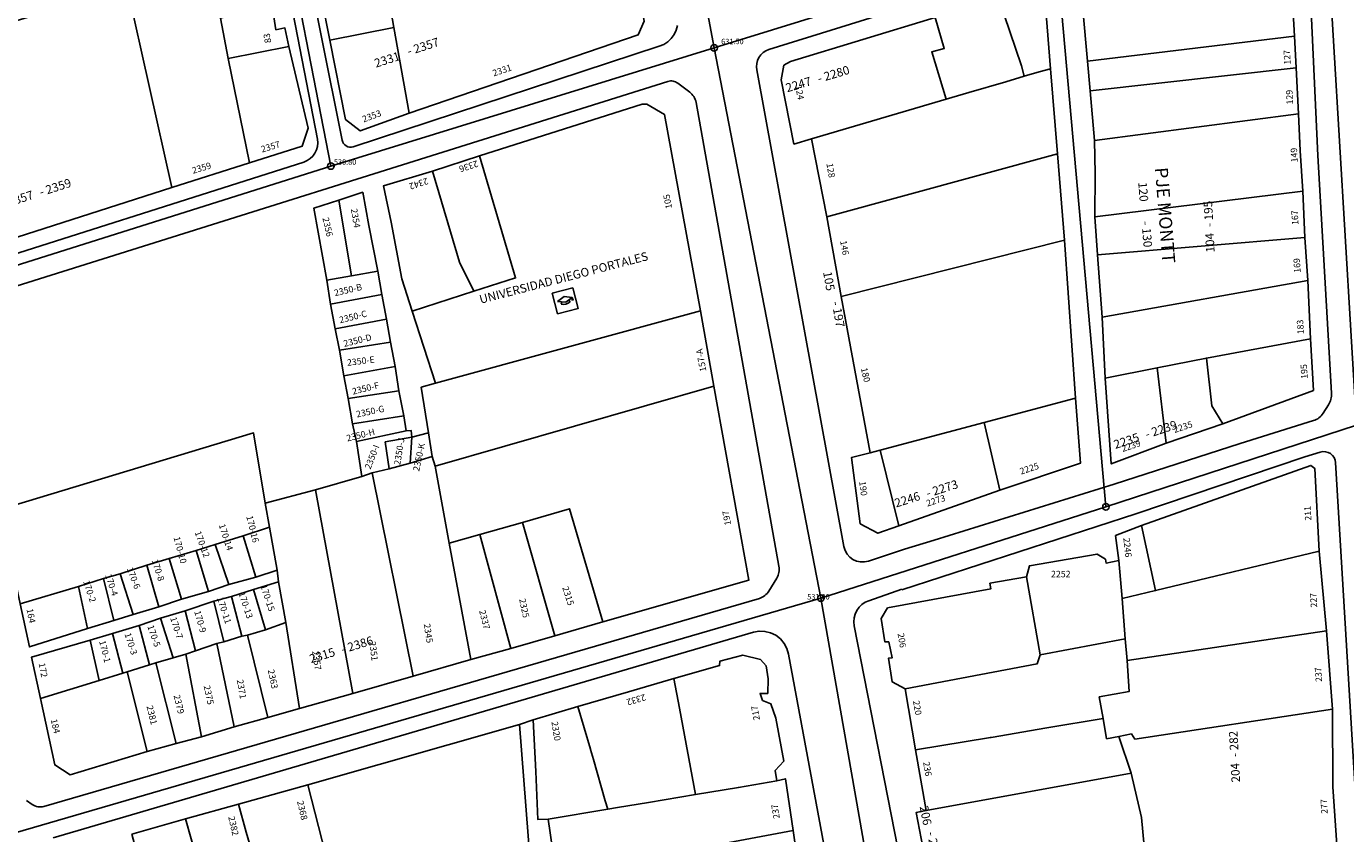
# Model space of a CAD drawing. Extents: x 342700 to 350155, y 6294400 to 6302418.
# Drawn here: x 344872 to 345179, y 6297427 to 6297615 of the extents above; entities that cross this region are included whole.
import ezdxf

# ---------------------------------------------------------------- set-up
doc = ezdxf.new("R2010")
doc.units = 0
doc.header["$MEASUREMENT"] = 0
doc.layers.get('0').update_dxf_attribs({"linetype": 'CONTINUOUS'})
for name, color, linetype in [('1010', 7, 'CONTINUOUS'), ('1400', 7, 'CONTINUOUS'), ('1500', 7, 'CONTINUOUS'), ('2000', 7, 'CONTINUOUS'), ('2510', 7, 'CONTINUOUS'), ('LIMITE_PREDIAL', 7, 'CONTINUOUS')]:
    doc.layers.add(name, color=color, linetype=linetype)

msp = doc.modelspace()

# ---------------------------------------------------------------- linework, layer by layer
at = {"color": 10}
for points in [[(344899.87, 6297776.7), (344924.81, 6297692), (344931.05, 6297643.76), (344943.06, 6297582.07)], [(345007.74, 6297739.62), (345032.12, 6297609.51)], [(345173.53, 6297653.9), (345181.4, 6297521.9)], [(345032.12, 6297609.51), (345111.45, 6297634.07)], [(345111.45, 6297634.07), (345123.18, 6297502.93)], [(344943.06, 6297582.07), (345032.12, 6297609.51)], [(345032.12, 6297609.51), (345056.94, 6297481.72)], [(344841.63, 6297550.04), (344943.06, 6297582.07)], [(345123.18, 6297502.93), (345181.4, 6297521.9)], [(345056.94, 6297481.72), (345123.18, 6297502.93)], [(344867.77, 6297426.66), (345056.94, 6297481.72)], [(345056.94, 6297481.72), (345078.27, 6297359.97)]]:
    msp.add_lwpolyline(points, dxfattribs=at)
at = {"color": 4}
for points in [[(344995.73, 6297547.73), (344994.48, 6297552.52), (344999.27, 6297553.76), (345000.52, 6297548.98), (344995.73, 6297547.73)], [(344995.7, 6297550.64), (344997.27, 6297551.75), (344999.11, 6297551.52), (344997.61, 6297550.43), (344995.7, 6297550.63)], [(344996.74, 6297550.52), (344996.58, 6297549.97)], [(344998.33, 6297550.95), (344998.63, 6297550.51)], [(344999.11, 6297551.52), (344999.15, 6297550.84)], [(344999.11, 6297551.52), (344999.17, 6297550.85)], [(344999.11, 6297551.52), (344999.2, 6297550.86)], [(344999.11, 6297551.52), (344999.25, 6297550.87)], [(344999.11, 6297551.52), (344999.27, 6297550.88)], [(344999.11, 6297551.52), (344999.3, 6297550.88)], [(344999.11, 6297551.52), (344999.35, 6297550.9)]]:
    msp.add_lwpolyline(points, dxfattribs=at)
msp.add_arc((344997.09, 6297552.25), 2.33, 257.3059, 311.5259, dxfattribs=at)
at = {"layer": '1400', "color": 2}
for points in [[(345111.87, 6297584.87), (345110.27, 6297604.67), (345108.77, 6297624.27), (345098.17, 6297621.17), (345083.47, 6297616.57), (345049.87, 6297606.37), (345048.27, 6297605.47), (345047.67, 6297602.07), (345050.67, 6297587.17), (345054.77, 6297588.37), (345058.27, 6297570.27), (345061.67, 6297551.77), (345068.37, 6297515.47), (345064.07, 6297514.37), (345066.07, 6297498.97), (345070.17, 6297496.77), (345075.07, 6297498.47), (345098.47, 6297506.77), (345117.27, 6297513.07), (345116.07, 6297528.17), (345113.57, 6297564.87), (345111.87, 6297584.87)], [(345117.8, 6297618.47), (345118.9, 6297606.47), (345119.5, 6297599.57), (345120.5, 6297587.97), (345120.7, 6297580.37), (345120.6, 6297570.27), (345121.2, 6297561.47), (345122.3, 6297546.97), (345123, 6297532.77), (345124.4, 6297512.87), (345137.2, 6297517.67), (345150.3, 6297522.17), (345171.4, 6297529.97), (345170.7, 6297541.97), (345170.1, 6297555.47), (345169.4, 6297565.47), (345168.9, 6297576.27), (345168.3, 6297585.57), (345167.9, 6297594.17), (345167.4, 6297604.87), (345167, 6297612.27), (345166.2, 6297625.87)], [(345015.86, 6297615.75), (345014.46, 6297612.55), (344961.26, 6297594.35), (344949.86, 6297590.25), (344946.46, 6297592.85), (344942.76, 6297611.35), (344940.86, 6297621.15)], [(344929.36, 6297619.25), (344930.26, 6297613.75), (344932.36, 6297614.15), (344933.26, 6297609.85), (344937.76, 6297590.85), (344936.36, 6297586.65), (344924.16, 6297582.85), (344906.06, 6297577.05), (344853.16, 6297560.15)], [(344897.06, 6297477.87), (344903.06, 6297479.67), (344908.36, 6297481.47), (344914.56, 6297483.27), (344919.36, 6297484.87), (344925.56, 6297486.57), (344930.56, 6297488.17), (344930.86, 6297485.47), (344925.06, 6297483.67), (344919.96, 6297482.07), (344915.86, 6297480.97), (344909.16, 6297478.77), (344903.46, 6297477.07), (344898.46, 6297475.37), (344892.26, 6297473.47), (344887.06, 6297471.97), (344873.46, 6297467.97), (344875.56, 6297458.37), (344878.86, 6297442.97), (344882.46, 6297440.67), (344900.36, 6297446.07), (344907.06, 6297447.97), (344912.96, 6297449.47), (344920.56, 6297451.77), (344928.36, 6297453.97), (344935.76, 6297456.07), (344948.16, 6297459.57), (344962.16, 6297463.57), (344975.56, 6297467.47), (344984.86, 6297469.97), (344995.06, 6297472.97), (345006.26, 6297476.17), (345040.16, 6297485.87), (345032.06, 6297530.97), (345028.96, 6297548.47), (345020.56, 6297594.07), (345016.46, 6297596.47), (345015.36, 6297596.47), (344977.56, 6297584.47), (344966.66, 6297580.87), (344955.26, 6297577.47), (344957.06, 6297569.07), (344959.56, 6297555.87), (344961.96, 6297548.37), (344967.36, 6297531.67), (344964.06, 6297530.67), (344965.76, 6297520.07), (344961.86, 6297519.07), (344961.66, 6297520.67), (344960.56, 6297520.57), (344959.96, 6297524.07), (344958.86, 6297529.87), (344957.96, 6297535.47), (344956.86, 6297541.17), (344955.96, 6297546.47), (344954.86, 6297552.27), (344953.96, 6297557.67), (344951.86, 6297568.27), (344950.46, 6297575.97), (344944.86, 6297574.17), (344939.06, 6297572.27), (344942.06, 6297555.57), (344942.96, 6297549.97), (344944.06, 6297544.27), (344945.06, 6297539.27), (344946.06, 6297533.37), (344947.06, 6297528.07), (344948.06, 6297522.17), (344948.96, 6297518.07), (344950.26, 6297509.97), (344939.46, 6297506.87), (344927.76, 6297503.77), (344925.06, 6297520.07), (344866.16, 6297502.27)], [(345086.4, 6297393.64), (345079.1, 6297431.94), (345081.4, 6297432.34), (345078.9, 6297446.44), (345076.5, 6297460.64), (345073.5, 6297462.24), (345072.6, 6297467.74), (345073.5, 6297467.84), (345072.7, 6297471.54), (345071.8, 6297471.54), (345070.9, 6297476.94), (345072.4, 6297479.44), (345096.4, 6297483.84), (345096.2, 6297485.14), (345104.7, 6297486.64), (345105.4, 6297489.24), (345121.1, 6297491.94), (345123.1, 6297490.74), (345123.2, 6297489.84), (345126.2, 6297490.44), (345125.4, 6297496.24), (345131.4, 6297498.54), (345170.8, 6297512.54), (345171.7, 6297511.84), (345172.7, 6297492.64), (345174.4, 6297474.14), (345175.8, 6297455.94), (345175.9, 6297437.84), (345177.1, 6297419.94)], [(344870.86, 6297480.37), (344872.96, 6297470.37), (344886.46, 6297474.67), (344892.56, 6297476.47), (344897.06, 6297477.87)], [(344896.77, 6297426.85), (344909.27, 6297430.45), (344921.57, 6297433.85), (344932.97, 6297437.05), (344937.67, 6297438.35), (344986.87, 6297452.35), (344990.07, 6297453.45), (345000.47, 6297456.55), (345012.17, 6297459.95), (345022.77, 6297463.05), (345033.37, 6297466.05), (345033.47, 6297467.05), (345038.77, 6297468.45), (345042.87, 6297467.45), (345044.17, 6297465.95), (345044.67, 6297462.95), (345044.57, 6297459.55), (345042.77, 6297459.55), (345043.37, 6297457.95), (345045.27, 6297457.15), (345046.47, 6297453.85), (345048.27, 6297443.85), (345046.27, 6297441.65), (345046.67, 6297439.25), (345048.67, 6297439.75), (345050.47, 6297427.75), (345053.07, 6297409.75)]]:
    msp.add_lwpolyline(points, dxfattribs=at)
at = {"layer": '1500'}
for centre in [(345032.11, 6297609.51), (344943.05, 6297582.07), (345123.17, 6297502.93), (345056.93, 6297481.72)]:
    msp.add_circle(centre, 0.759, dxfattribs=at)
at = {"layer": '2000', "color": 1}
for points in [[(344853.36, 6297556.52), (344936.74, 6297583.01), (344937.51, 6297583.33), (344938.22, 6297583.79), (344938.83, 6297584.37), (344939.32, 6297585.05), (344939.68, 6297585.8), (344939.91, 6297586.61), (344939.98, 6297587.45), (344939.9, 6297588.29), (344930.14, 6297638.68)], [(345023.63, 6297614.74), (345023.32, 6297613.65), (345022.83, 6297612.63), (345022.16, 6297611.71), (345021.34, 6297610.94), (345020.39, 6297610.32), (345019.34, 6297609.89), (344948.2, 6297586.54), (344947.8, 6297586.46), (344947.38, 6297586.47), (344946.98, 6297586.56), (344946.61, 6297586.73), (344946.27, 6297586.98), (344946, 6297587.29), (344945.8, 6297587.65), (344945.68, 6297588.05), (344936.1, 6297635.62)], [(345170.46, 6297626.52), (345172.41, 6297584.49), (345175.6, 6297529.34), (345175.6, 6297528.97), (345175.58, 6297528.61), (345175.53, 6297528.25), (345175.45, 6297527.9), (345175.34, 6297527.55), (345175.21, 6297527.21), (345175.05, 6297526.89), (345174.87, 6297526.57), (345173.64, 6297524.65), (345173.43, 6297524.35), (345173.2, 6297524.08), (345172.95, 6297523.82), (345172.67, 6297523.59), (345172.38, 6297523.38), (345172.06, 6297523.21), (345171.74, 6297523.05), (345171.4, 6297522.93), (345154.33, 6297517.63), (345125.07, 6297508.16), (345083.26, 6297495.15), (345076.32, 6297493.07), (345067.96, 6297490.29), (345067.05, 6297490.1)], [(345067.05, 6297490.1), (345066.11, 6297490.1), (345065.2, 6297490.29), (345064.35, 6297490.68), (345063.61, 6297491.24), (345063, 6297491.94), (345062.55, 6297492.76), (345062.28, 6297493.66), (345042, 6297604.4), (345041.93, 6297605.15), (345042, 6297605.9), (345042.2, 6297606.62), (345042.52, 6297607.3), (345042.96, 6297607.91), (345043.51, 6297608.43), (345044.14, 6297608.85), (345044.83, 6297609.14), (345080.57, 6297620.22)], [(344856.46, 6297550.01), (345021.37, 6297601.72), (345021.66, 6297601.79), (345021.96, 6297601.83), (345022.26, 6297601.84), (345022.56, 6297601.8), (345022.85, 6297601.73), (345023.13, 6297601.63), (345023.4, 6297601.5), (345023.65, 6297601.33), (345026.43, 6297599.24), (345026.71, 6297599.01)], [(345026.71, 6297599.01), (345026.96, 6297598.76), (345027.19, 6297598.48), (345027.4, 6297598.19), (345027.58, 6297597.88), (345027.73, 6297597.55), (345027.85, 6297597.22), (345027.95, 6297596.87), (345047.13, 6297489.11), (345047.19, 6297488.76), (345047.22, 6297488.4), (345047.21, 6297488.04), (345047.17, 6297487.69), (345047.09, 6297487.34), (345046.98, 6297487), (345046.84, 6297486.67), (345046.67, 6297486.36), (345044.83, 6297483.35), (345044.63, 6297483.05), (345044.41, 6297482.77), (345044.16, 6297482.52), (345043.88, 6297482.29), (345043.59, 6297482.08), (345043.28, 6297481.91), (345042.95, 6297481.76), (345042.62, 6297481.64), (344876.32, 6297433.33), (344875.98, 6297433.25), (344875.63, 6297433.21), (344875.28, 6297433.2), (344874.94, 6297433.24), (344874.59, 6297433.31), (344874.26, 6297433.42), (344873.94, 6297433.57), (344873.64, 6297433.75), (344872.27, 6297434.68)], [(345075.71, 6297483.63), (345130.08, 6297501.31), (345169.42, 6297514.56), (345172.97, 6297515.64), (345173.58, 6297515.75), (345174.2, 6297515.72), (345174.8, 6297515.56), (345175.34, 6297515.26), (345175.8, 6297514.86), (345176.17, 6297514.35), (345176.41, 6297513.78), (345176.51, 6297513.18), (345180.89, 6297441.04), (345183.59, 6297397.62)], [(345076.32, 6297415.65), (345064.66, 6297475.26), (345064.57, 6297476.18), (345064.65, 6297477.09), (345064.89, 6297477.98), (345065.28, 6297478.82), (345065.81, 6297479.57), (345066.47, 6297480.22), (345067.23, 6297480.74), (345068.07, 6297481.11), (345075.71, 6297483.76)], [(345049.37, 6297468.69), (345049, 6297469.99), (345048.37, 6297471.18), (345047.5, 6297472.22), (345046.43, 6297473.06), (345045.22, 6297473.65), (345043.91, 6297473.98), (345042.56, 6297474.03), (345041.22, 6297473.8), (344878.49, 6297426.05)], [(345068.46, 6297366.06), (345049.37, 6297468.69)]]:
    msp.add_lwpolyline(points, dxfattribs=at)
at = {"layer": 'LIMITE_PREDIAL', "color": 4}
for points in [[(344961.26, 6297594.35), (344957.66, 6297614.25), (344955.96, 6297624.05), (344954.16, 6297633.45), (344952.06, 6297645.65), (344955.16, 6297646.55), (344954.36, 6297644.75), (344956.76, 6297631.15), (344959.26, 6297616.95), (345013.46, 6297630.05), (345015.86, 6297615.75), (345014.46, 6297612.55), (344961.26, 6297594.35)], [(344924.16, 6297582.85), (344906.06, 6297577.05), (344895.66, 6297623.65), (344892.66, 6297638.35), (344902.36, 6297640.95), (344906.16, 6297624.25), (344915.36, 6297625.85), (344917.36, 6297616.45), (344919.16, 6297607.05), (344924.16, 6297582.85)], [(344842.96, 6297607.75), (344846.46, 6297595.65), (344845.56, 6297595.25), (344850.16, 6297573.55), (344851.06, 6297573.45), (344851.66, 6297570.65), (344850.76, 6297570.45), (344851.56, 6297566.75), (344852.66, 6297566.85), (344853.26, 6297563.85), (344852.26, 6297563.75), (344853.16, 6297560.15), (344906.06, 6297577.05), (344895.66, 6297623.65), (344842.96, 6297607.75)], [(344940.86, 6297621.15), (344942.76, 6297611.35), (344957.66, 6297614.25), (344955.96, 6297624.05), (344940.86, 6297621.15)], [(345098.17, 6297621.17), (345108.77, 6297624.27), (345110.27, 6297604.67), (345107.67, 6297603.97), (345104.17, 6297602.97), (345103.57, 6297605.37), (345098.17, 6297621.17)], [(345166.2, 6297625.87), (345167, 6297612.27), (345118.9, 6297606.47), (345117.8, 6297618.47), (345132.3, 6297620.77), (345142.6, 6297622.27), (345166.2, 6297625.87)], [(345083.47, 6297616.57), (345085.57, 6297609.37), (345082.67, 6297608.57), (345086.07, 6297597.57), (345091.27, 6297599.17), (345099.87, 6297601.67), (345104.17, 6297602.97), (345103.57, 6297605.37), (345098.17, 6297621.17), (345083.47, 6297616.57)], [(344929.36, 6297619.25), (344930.26, 6297613.75), (344932.36, 6297614.15), (344933.26, 6297609.85), (344919.16, 6297607.05), (344917.36, 6297616.45), (344929.36, 6297619.25)], [(344942.76, 6297611.35), (344946.46, 6297592.85), (344949.86, 6297590.25), (344961.26, 6297594.35), (344957.66, 6297614.25), (344942.76, 6297611.35)], [(345054.77, 6297588.37), (345050.67, 6297587.17), (345047.67, 6297602.07), (345048.27, 6297605.47), (345049.87, 6297606.37), (345083.47, 6297616.57), (345085.57, 6297609.37), (345082.67, 6297608.57), (345086.07, 6297597.57), (345054.77, 6297588.37)], [(345167, 6297612.27), (345167.4, 6297604.87), (345119.5, 6297599.57), (345118.9, 6297606.47), (345167, 6297612.27)], [(344933.26, 6297609.85), (344937.76, 6297590.85), (344936.36, 6297586.65), (344924.16, 6297582.85), (344919.16, 6297607.05), (344933.26, 6297609.85)], [(345167.4, 6297604.87), (345167.9, 6297594.17), (345120.5, 6297587.97), (345119.5, 6297599.57), (345167.4, 6297604.87)], [(345054.77, 6297588.37), (345058.27, 6297570.27), (345111.87, 6297584.87), (345110.27, 6297604.67), (345107.67, 6297603.97), (345104.17, 6297602.97), (345099.87, 6297601.67), (345091.27, 6297599.17), (345086.07, 6297597.57), (345054.77, 6297588.37)], [(345028.96, 6297548.47), (345020.56, 6297594.07), (345016.46, 6297596.47), (345015.36, 6297596.47), (344977.56, 6297584.47), (344985.96, 6297556.07), (344976.26, 6297552.97), (344961.96, 6297548.37), (344967.36, 6297531.67), (345028.96, 6297548.47)], [(345167.9, 6297594.17), (345168.3, 6297585.57), (345168.9, 6297576.27), (345120.6, 6297570.27), (345120.7, 6297580.37), (345120.5, 6297587.97), (345167.9, 6297594.17)], [(344977.56, 6297584.47), (344985.96, 6297556.07), (344976.26, 6297552.97), (344972.96, 6297559.77), (344966.66, 6297580.87), (344977.56, 6297584.47)], [(345058.27, 6297570.27), (345061.67, 6297551.77), (345113.57, 6297564.87), (345111.87, 6297584.87), (345058.27, 6297570.27)], [(344966.66, 6297580.87), (344955.26, 6297577.47), (344957.06, 6297569.07), (344959.56, 6297555.87), (344961.96, 6297548.37), (344976.26, 6297552.97), (344972.96, 6297559.77), (344966.66, 6297580.87)], [(344942.06, 6297555.57), (344939.06, 6297572.27), (344944.86, 6297574.17), (344947.86, 6297556.57), (344942.06, 6297555.57)], [(344944.86, 6297574.17), (344950.46, 6297575.97), (344951.86, 6297568.27), (344953.96, 6297557.67), (344947.86, 6297556.57), (344944.86, 6297574.17)], [(345168.9, 6297576.27), (345169.4, 6297565.47), (345121.2, 6297561.47), (345120.6, 6297570.27), (345168.9, 6297576.27)], [(345061.67, 6297551.77), (345068.37, 6297515.47), (345070.67, 6297516.07), (345094.87, 6297522.47), (345116.07, 6297528.17), (345113.57, 6297564.87), (345061.67, 6297551.77)], [(345169.4, 6297565.47), (345170.1, 6297555.47), (345122.3, 6297546.97), (345121.2, 6297561.47), (345169.4, 6297565.47)], [(344953.96, 6297557.67), (344954.86, 6297552.27), (344942.96, 6297549.97), (344942.06, 6297555.57), (344947.86, 6297556.57), (344953.96, 6297557.67)], [(345170.1, 6297555.47), (345170.7, 6297541.97), (345146.5, 6297537.47), (345135.1, 6297535.17), (345123, 6297532.77), (345122.3, 6297546.97), (345170.1, 6297555.47)], [(344954.86, 6297552.27), (344955.96, 6297546.47), (344944.06, 6297544.27), (344942.96, 6297549.97), (344954.86, 6297552.27)], [(344955.96, 6297546.47), (344956.86, 6297541.17), (344945.06, 6297539.27), (344944.06, 6297544.27), (344955.96, 6297546.47)], [(345028.96, 6297548.47), (345032.06, 6297530.97), (344967.26, 6297512.37), (344966.56, 6297514.57), (344965.76, 6297520.07), (344964.06, 6297530.67), (344967.36, 6297531.67), (345028.96, 6297548.47)], [(344956.86, 6297541.17), (344957.96, 6297535.47), (344946.06, 6297533.37), (344945.06, 6297539.27), (344956.86, 6297541.17)], [(345170.7, 6297541.97), (345171.4, 6297529.97), (345150.3, 6297522.17), (345147.8, 6297526.37), (345146.5, 6297537.47), (345170.7, 6297541.97)], [(345150.3, 6297522.17), (345147.8, 6297526.37), (345146.5, 6297537.47), (345135.1, 6297535.17), (345137.2, 6297517.67), (345150.3, 6297522.17)], [(344957.96, 6297535.47), (344958.86, 6297529.87), (344947.06, 6297528.07), (344946.06, 6297533.37), (344957.96, 6297535.47)], [(345123, 6297532.77), (345124.4, 6297512.87), (345137.2, 6297517.67), (345135.1, 6297535.17), (345123, 6297532.77)], [(344958.86, 6297529.87), (344959.96, 6297524.07), (344948.06, 6297522.17), (344947.06, 6297528.07), (344958.86, 6297529.87)], [(345006.26, 6297476.17), (345040.16, 6297485.87), (345032.06, 6297530.97), (344967.26, 6297512.37), (344970.56, 6297494.47), (344977.66, 6297496.47), (344987.56, 6297499.27), (344998.46, 6297502.47), (345006.26, 6297476.17)], [(345098.47, 6297506.77), (345117.27, 6297513.07), (345116.07, 6297528.17), (345094.87, 6297522.47), (345098.47, 6297506.77)], [(344959.96, 6297524.07), (344960.56, 6297520.57), (344948.96, 6297518.07), (344948.06, 6297522.17), (344959.96, 6297524.07)], [(345098.47, 6297506.77), (345094.87, 6297522.47), (345070.67, 6297516.07), (345075.07, 6297498.47), (345098.47, 6297506.77)], [(344870.86, 6297480.37), (344866.16, 6297502.27), (344925.06, 6297520.07), (344927.76, 6297503.77), (344928.76, 6297498.17), (344922.66, 6297496.17), (344916.16, 6297494.17), (344911.76, 6297492.77), (344905.46, 6297490.87), (344900.26, 6297489.37), (344894.06, 6297487.37), (344890.16, 6297486.27), (344884.36, 6297484.37), (344870.86, 6297480.37)], [(344960.56, 6297520.57), (344961.66, 6297520.67), (344961.86, 6297519.07), (344955.66, 6297517.97), (344956.56, 6297511.77), (344952.66, 6297510.77), (344950.26, 6297509.97), (344948.96, 6297518.07), (344960.56, 6297520.57)], [(344961.86, 6297519.07), (344955.66, 6297517.97), (344956.56, 6297511.77), (344961.46, 6297513.07), (344961.86, 6297519.07)], [(344961.86, 6297519.07), (344965.76, 6297520.07), (344966.56, 6297514.57), (344961.46, 6297513.07), (344961.86, 6297519.07)], [(345064.07, 6297514.37), (345068.37, 6297515.47), (345070.67, 6297516.07), (345075.07, 6297498.47), (345070.17, 6297496.77), (345066.07, 6297498.97), (345064.07, 6297514.37)], [(344962.16, 6297463.57), (344975.56, 6297467.47), (344970.56, 6297494.47), (344967.26, 6297512.37), (344966.56, 6297514.57), (344961.46, 6297513.07), (344956.56, 6297511.77), (344952.66, 6297510.77), (344962.16, 6297463.57)], [(344948.16, 6297459.57), (344962.16, 6297463.57), (344952.66, 6297510.77), (344950.26, 6297509.97), (344939.46, 6297506.87), (344948.16, 6297459.57)], [(345131.4, 6297498.54), (345170.8, 6297512.54), (345171.7, 6297511.84), (345172.7, 6297492.64), (345134.7, 6297483.44), (345131.4, 6297498.54)], [(344935.76, 6297456.07), (344932.56, 6297476.07), (344930.86, 6297485.47), (344930.56, 6297488.17), (344928.76, 6297498.17), (344927.76, 6297503.77), (344939.46, 6297506.87), (344948.16, 6297459.57), (344935.76, 6297456.07)], [(344995.06, 6297472.97), (345006.26, 6297476.17), (344998.46, 6297502.47), (344987.56, 6297499.27), (344995.06, 6297472.97)], [(344925.56, 6297486.57), (344930.56, 6297488.17), (344928.76, 6297498.17), (344922.66, 6297496.17), (344925.56, 6297486.57)], [(344984.86, 6297469.97), (344995.06, 6297472.97), (344987.56, 6297499.27), (344977.66, 6297496.47), (344984.86, 6297469.97)], [(345125.4, 6297496.24), (345126.2, 6297490.44), (345126.9, 6297481.64), (345134.7, 6297483.44), (345131.4, 6297498.54), (345125.4, 6297496.24)], [(344919.36, 6297484.87), (344925.56, 6297486.57), (344922.66, 6297496.17), (344916.16, 6297494.17), (344919.36, 6297484.87)], [(344975.56, 6297467.47), (344984.86, 6297469.97), (344977.66, 6297496.47), (344970.56, 6297494.47), (344975.56, 6297467.47)], [(344908.36, 6297481.47), (344914.56, 6297483.27), (344911.76, 6297492.77), (344905.46, 6297490.87), (344908.36, 6297481.47)], [(344914.56, 6297483.27), (344919.36, 6297484.87), (344916.16, 6297494.17), (344911.76, 6297492.77), (344914.56, 6297483.27)], [(345104.7, 6297486.64), (345105.4, 6297489.24), (345121.1, 6297491.94), (345123.1, 6297490.74), (345123.2, 6297489.84), (345126.2, 6297490.44), (345126.9, 6297481.64), (345127.6, 6297472.24), (345107.9, 6297468.54), (345104.7, 6297486.64)], [(345172.7, 6297492.64), (345174.4, 6297474.14), (345128.1, 6297467.24), (345127.6, 6297472.24), (345126.9, 6297481.64), (345134.7, 6297483.44), (345172.7, 6297492.64)], [(344897.06, 6297477.87), (344903.06, 6297479.67), (344900.26, 6297489.37), (344894.06, 6297487.37), (344897.06, 6297477.87)], [(344903.06, 6297479.67), (344908.36, 6297481.47), (344905.46, 6297490.87), (344900.26, 6297489.37), (344903.06, 6297479.67)], [(344886.46, 6297474.67), (344892.56, 6297476.47), (344890.16, 6297486.27), (344884.36, 6297484.37), (344886.46, 6297474.67)], [(344892.56, 6297476.47), (344897.06, 6297477.87), (344894.06, 6297487.37), (344890.16, 6297486.27), (344892.56, 6297476.47)], [(344925.06, 6297483.67), (344930.86, 6297485.47), (344932.56, 6297476.07), (344927.86, 6297474.37), (344925.06, 6297483.67)], [(345104.7, 6297486.64), (345096.2, 6297485.14), (345096.4, 6297483.84), (345072.4, 6297479.44), (345070.9, 6297476.94), (345071.8, 6297471.54), (345072.7, 6297471.54), (345073.5, 6297467.84), (345072.6, 6297467.74), (345073.5, 6297462.24), (345076.5, 6297460.64), (345107.2, 6297466.44), (345107.9, 6297468.54), (345104.7, 6297486.64)], [(344870.86, 6297480.37), (344872.96, 6297470.37), (344886.46, 6297474.67), (344884.36, 6297484.37), (344870.86, 6297480.37)], [(344915.86, 6297480.97), (344919.96, 6297482.07), (344922.36, 6297472.87), (344918.16, 6297471.57), (344915.86, 6297480.97)], [(344919.96, 6297482.07), (344925.06, 6297483.67), (344927.86, 6297474.37), (344923.66, 6297473.07), (344922.36, 6297472.87), (344919.96, 6297482.07)], [(344909.16, 6297478.77), (344915.86, 6297480.97), (344918.16, 6297471.57), (344916.56, 6297471.17), (344911.56, 6297469.47), (344909.16, 6297478.77)], [(344898.46, 6297475.37), (344903.46, 6297477.07), (344906.36, 6297467.87), (344902.36, 6297466.67), (344900.86, 6297466.17), (344898.46, 6297475.37)], [(344903.46, 6297477.07), (344909.16, 6297478.77), (344911.56, 6297469.47), (344909.36, 6297468.67), (344906.36, 6297467.87), (344903.46, 6297477.07)], [(344928.36, 6297453.97), (344935.76, 6297456.07), (344932.56, 6297476.07), (344927.86, 6297474.37), (344923.66, 6297473.07), (344928.36, 6297453.97)], [(344887.06, 6297471.97), (344889.16, 6297462.57), (344894.66, 6297464.27), (344892.26, 6297473.47), (344887.06, 6297471.97)], [(344892.26, 6297473.47), (344898.46, 6297475.37), (344900.86, 6297466.17), (344895.66, 6297464.57), (344894.66, 6297464.27), (344892.26, 6297473.47)], [(344920.56, 6297451.77), (344928.36, 6297453.97), (344923.66, 6297473.07), (344922.36, 6297472.87), (344918.16, 6297471.57), (344916.56, 6297471.17), (344920.56, 6297451.77)], [(345174.4, 6297474.14), (345175.8, 6297455.94), (345129.9, 6297448.94), (345129.1, 6297450.14), (345126.2, 6297449.54), (345123.3, 6297449.04), (345122.5, 6297453.74), (345121.6, 6297458.74), (345128.6, 6297460.04), (345128.1, 6297467.24), (345174.4, 6297474.14)], [(344873.46, 6297467.97), (344875.56, 6297458.37), (344889.16, 6297462.57), (344887.06, 6297471.97), (344873.46, 6297467.97)], [(344912.96, 6297449.47), (344920.56, 6297451.77), (344916.56, 6297471.17), (344911.56, 6297469.47), (344909.36, 6297468.67), (344912.96, 6297449.47)], [(345076.5, 6297460.64), (345107.2, 6297466.44), (345107.9, 6297468.54), (345127.6, 6297472.24), (345128.1, 6297467.24), (345128.6, 6297460.04), (345121.6, 6297458.74), (345122.5, 6297453.74), (345109.4, 6297451.54), (345096.5, 6297449.34), (345096.3, 6297449.34), (345078.9, 6297446.44), (345076.5, 6297460.64)], [(344907.06, 6297447.97), (344912.96, 6297449.47), (344909.36, 6297468.67), (344906.36, 6297467.87), (344902.36, 6297466.67), (344907.06, 6297447.97)], [(345027.77, 6297436.05), (345024.07, 6297456.15), (345022.77, 6297463.05), (345033.37, 6297466.05), (345033.47, 6297467.05), (345038.77, 6297468.45), (345042.87, 6297467.45), (345044.17, 6297465.95), (345044.67, 6297462.95), (345044.57, 6297459.55), (345042.77, 6297459.55), (345043.37, 6297457.95), (345045.27, 6297457.15), (345046.47, 6297453.85), (345048.27, 6297443.85), (345046.27, 6297441.65), (345046.67, 6297439.25), (345037.77, 6297437.75), (345027.77, 6297436.05)], [(344875.56, 6297458.37), (344878.86, 6297442.97), (344882.46, 6297440.67), (344900.36, 6297446.07), (344895.66, 6297464.57), (344894.66, 6297464.27), (344889.16, 6297462.57), (344875.56, 6297458.37)], [(344900.36, 6297446.07), (344907.06, 6297447.97), (344902.36, 6297466.67), (344900.86, 6297466.17), (344895.66, 6297464.57), (344900.36, 6297446.07)], [(345022.77, 6297463.05), (345012.17, 6297459.95), (345000.47, 6297456.55), (345003.37, 6297446.65), (345003.37, 6297446.55), (345004.07, 6297444.25), (345006.77, 6297434.65), (345007.37, 6297432.65), (345009.67, 6297433.05), (345016.87, 6297434.25), (345027.77, 6297436.05), (345024.07, 6297456.15), (345022.77, 6297463.05)], [(345000.47, 6297456.55), (344990.07, 6297453.45), (344990.67, 6297441.45), (344991.17, 6297430.25), (344993.57, 6297430.35), (345007.37, 6297432.65), (345006.77, 6297434.65), (345004.07, 6297444.25), (345003.37, 6297446.55), (345003.37, 6297446.65), (345000.47, 6297456.55)], [(345175.8, 6297455.94), (345175.9, 6297437.84), (345177.1, 6297419.94), (345155.1, 6297414.94), (345149.4, 6297413.54), (345142.3, 6297411.74), (345133.4, 6297409.94), (345131.4, 6297430.74), (345129, 6297441.04), (345126.2, 6297449.54), (345129.1, 6297450.14), (345129.9, 6297448.94), (345175.8, 6297455.94)], [(344942.67, 6297418.95), (344937.67, 6297438.35), (344986.87, 6297452.35), (344990.87, 6297400.65)], [(345053.07, 6297409.75), (344993.57, 6297399.05), (344992.17, 6297399.15), (344992.17, 6297400.85), (344990.87, 6297400.65), (344986.87, 6297452.35), (344990.07, 6297453.45), (344990.67, 6297441.45), (344991.17, 6297430.25), (344993.57, 6297430.35), (344994.57, 6297423.45), (345001.67, 6297424.65), (345002.97, 6297418.85), (345050.47, 6297427.75), (345053.07, 6297409.75)], [(345078.9, 6297446.44), (345096.3, 6297449.34), (345096.5, 6297449.34), (345109.4, 6297451.54), (345122.5, 6297453.74), (345123.3, 6297449.04), (345126.2, 6297449.54), (345129, 6297441.04), (345081.4, 6297432.34), (345078.9, 6297446.44)], [(345046.67, 6297439.25), (345048.67, 6297439.75), (345050.47, 6297427.75), (345002.97, 6297418.85), (345001.67, 6297424.65), (344994.57, 6297423.45), (344993.57, 6297430.35), (345007.37, 6297432.65), (345009.67, 6297433.05), (345016.87, 6297434.25), (345027.77, 6297436.05), (345037.77, 6297437.75), (345046.67, 6297439.25)], [(345086.4, 6297393.64), (345113.1, 6297399.74), (345133.8, 6297404.64), (345133.4, 6297409.94), (345131.4, 6297430.74), (345129, 6297441.04), (345081.4, 6297432.34), (345079.1, 6297431.94), (345086.4, 6297393.64)], [(344921.57, 6297433.85), (344932.97, 6297437.05), (344937.67, 6297438.35), (344942.67, 6297418.95), (344926.97, 6297414.65), (344925.27, 6297420.75), (344923.37, 6297427.35), (344921.57, 6297433.85)], [(344909.27, 6297430.45), (344921.57, 6297433.85), (344923.37, 6297427.35), (344925.27, 6297420.75), (344926.97, 6297414.65), (344914.57, 6297411.15), (344912.97, 6297416.85), (344911.87, 6297421.15), (344909.27, 6297430.45)], [(344896.77, 6297426.85), (344909.27, 6297430.45), (344911.87, 6297421.15), (344912.97, 6297416.85), (344914.57, 6297411.15), (344901.77, 6297407.75), (344898.37, 6297420.75), (344896.77, 6297426.85)]]:
    msp.add_lwpolyline(points, dxfattribs=at)

# ---------------------------------------------------------------- texts
at = {"color": 1}
for s, p in [('631.50', (345033.75, 6297610.38)), ('530.80', (344943.75, 6297582.38)), ('531.00', (345053.75, 6297481.38))]:
    msp.add_text(s, height=1.25, dxfattribs=at).set_placement(p)
at = {"color": 10}
msp.add_text('PJE MONTT', height=3, rotation=274.5614, dxfattribs=at).set_placement((345134.54, 6297581.65))
at = {"color": 4}
msp.add_text('UNIVERSIDAD DIEGO PORTALES', height=2, rotation=14.6104, dxfattribs=at).set_placement((344977.85, 6297550.07))
at = {"layer": '1010', "color": 10}
for s, rotation, p in [(' - 2357', 17.7617, (344960.56, 6297607.54)), ('2331', 17.7617, (344953.52, 6297604.91)), (' - 2280', 16.5585, (345055.88, 6297601.21)), ('2247', 16.5585, (345049.09, 6297599.19)), (' - 2359', 17.7617, (344875.07, 6297574.83)), ('120', 274.5614, (345130.67, 6297578.26)), ('2357', 17.7617, (344868.33, 6297572.67)), (' - 195', 92.8085, (345148.17, 6297567.33)), (' - 130', 274.5614, (345131.4, 6297569.8)), ('104', 92.8085, (345148.43, 6297562.03)), ('105', 280.0618, (345057.42, 6297557.42)), (' - 197', 280.0618, (345059.33, 6297551.06)), (' - 2239', 18.3346, (345132.09, 6297518.56)), ('2235', 18.3346, (345125.37, 6297516.33)), (' - 2273', 17.4752, (345081.16, 6297504.86)), ('2246', 17.4752, (345074.41, 6297502.74)), (' - 2386', 16.9023, (344945.19, 6297468.63)), ('2315', 16.9023, (344938.42, 6297466.57)), (' - 282', 93.095, (345154.08, 6297444.23)), ('204', 93.095, (345154.36, 6297438.93)), ('206', 281.1504, (345079.86, 6297433.25)), (' - 289', 281.1504, (345081.45, 6297427.84))]:
    msp.add_text(s, height=2, rotation=rotation, dxfattribs=at).set_placement(p)
at = {"layer": '2510', "color": 4}
for s, rotation, p in [('83', 100.4968, (344929.21, 6297610.77)), ('127', 92.5327, (345166.1, 6297605.65)), ('2331', 18.793, (344980.91, 6297602.87)), ('124', 280.0618, (345050.96, 6297600.72)), ('129', 92.5327, (345166.65, 6297596.41)), ('2353', 20.34, (344950.65, 6297592.18)), ('2357', 16.845, (344927.05, 6297585.19)), ('2336', 198.1861, (344976.99, 6297583.42)), ('149', 92.5327, (345167.72, 6297582.94)), ('2359', 16.7304, (344911.02, 6297580.26)), ('128', 280.0618, (345058.19, 6297582.61)), ('2342', 198.1861, (344965.38, 6297579.39)), ('105', 100.726, (345022.37, 6297572.29)), ('2354', 280.0045, (344947.66, 6297572.07)), ('167', 93.4494, (345167.94, 6297568.43)), ('2356', 282.9839, (344941.06, 6297569.97)), ('146', 280.0618, (345061.39, 6297564.64)), ('169', 93.4494, (345168.43, 6297557.31)), ('2350-B', 13.0061, (344943.98, 6297551.84)), ('2350-C', 13.9802, (344945.18, 6297545.54)), ('183', 93.4494, (345169.19, 6297543.03)), ('2350-D', 13.9802, (344946.18, 6297540.04)), ('2350-E', 6.9901, (344946.88, 6297535.64)), ('157-A', 100.726, (345030.32, 6297534.45)), ('180', 283.7393, (345066.19, 6297535.04)), ('195', 93.4494, (345170.07, 6297532.69)), ('2350-F', 13.9802, (344948.18, 6297528.94)), ('2350-G', 11.9748, (344949.08, 6297523.64)), ('2235', 18.1628, (345139.13, 6297520.05)), ('2350-H', 13.9802, (344946.86, 6297518.07)), ('2350-J', 80.7298, (344959.16, 6297512.54)), ('2350-I', 68.9841, (344952.24, 6297511.5)), ('2350-K', 77.9796, (344963.56, 6297511.07)), ('2239', 18.1628, (345127.07, 6297515.65)), ('2225', 18.1628, (345103.42, 6297510.38)), ('190', 277.4835, (345065.81, 6297508.77)), ('2273', 17.9909, (345081.69, 6297502.95)), ('170-16', 284.0152, (344923.36, 6297500.67)), ('197', 100.2676, (345036.08, 6297498.76)), ('211', 93.7932, (345170.94, 6297499.74)), ('170-14', 288.0259, (344916.96, 6297498.67)), ('170-10', 284.9892, (344906.46, 6297495.77)), ('170-12', 289.9739, (344911.36, 6297496.97)), ('2246', 275.9938, (345127.2, 6297495.64)), ('170-6', 291.0053, (344895.56, 6297488.57)), ('170-8', 288.0259, (344901.36, 6297490.47)), ('170-2', 288.0259, (344885.46, 6297485.57)), ('170-4', 288.0259, (344890.56, 6297487.07)), ('170-13', 288.0259, (344921.56, 6297482.87)), ('170-15', 288.0259, (344926.66, 6297484.57)), ('2315', 288.0259, (344996.78, 6297484.15)), ('227', 93.7932, (345172.27, 6297479.56)), ('164', 280.8639, (344872.3, 6297479.13)), ('170-11', 288.0259, (344916.56, 6297481.67)), ('2337', 284.0152, (344977.48, 6297478.75)), ('2325', 282.0098, (344986.78, 6297481.45)), ('170-7', 288.0259, (344905.66, 6297477.07)), ('170-9', 286.0205, (344911.26, 6297478.57)), ('170-3', 288.0259, (344895.06, 6297473.37)), ('170-5', 288.9999, (344900.36, 6297475.17)), ('2345', 278.9731, (344964.61, 6297475.66)), ('206', 279.6607, (345074.74, 6297473.45)), ('170-1', 284.0152, (344889.16, 6297471.67)), ('2351', 277.0251, (344951.96, 6297471.57)), ('2357', 278.9731, (344938.66, 6297469.37)), ('172', 280.8639, (344875.11, 6297466.52)), ('2363', 282.0098, (344928.36, 6297464.97)), ('237', 93.7932, (345173.41, 6297462.28)), ('2375', 282.0098, (344913.46, 6297461.27)), ('2371', 280.0045, (344921.16, 6297462.67)), ('2379', 284.0152, (344906.46, 6297459.07)), ('2332', 196.2953, (345015.98, 6297459.45)), ('220', 279.3742, (345078.32, 6297457.79)), ('2381', 284.0152, (344900.16, 6297456.57)), ('217', 100.2676, (345042.77, 6297453.46)), ('184', 283.9579, (344877.9, 6297453.43)), ('2320', 278.9731, (344994.29, 6297452.94)), ('236', 279.3742, (345080.67, 6297443.59)), ('2368', 282.9839, (344935.17, 6297434.45)), ('237', 99.3509, (345047.39, 6297430.57)), ('277', 92.7619, (345174.7, 6297431.63)), ('2382', 282.9839, (344919.17, 6297430.85))]:
    msp.add_text(s, height=1.5, rotation=rotation, dxfattribs=at).set_placement(p)
msp.add_text('2252', height=1.5, dxfattribs=at).set_placement((345110.4, 6297486.54))

doc.saveas('drawing.dxf')
